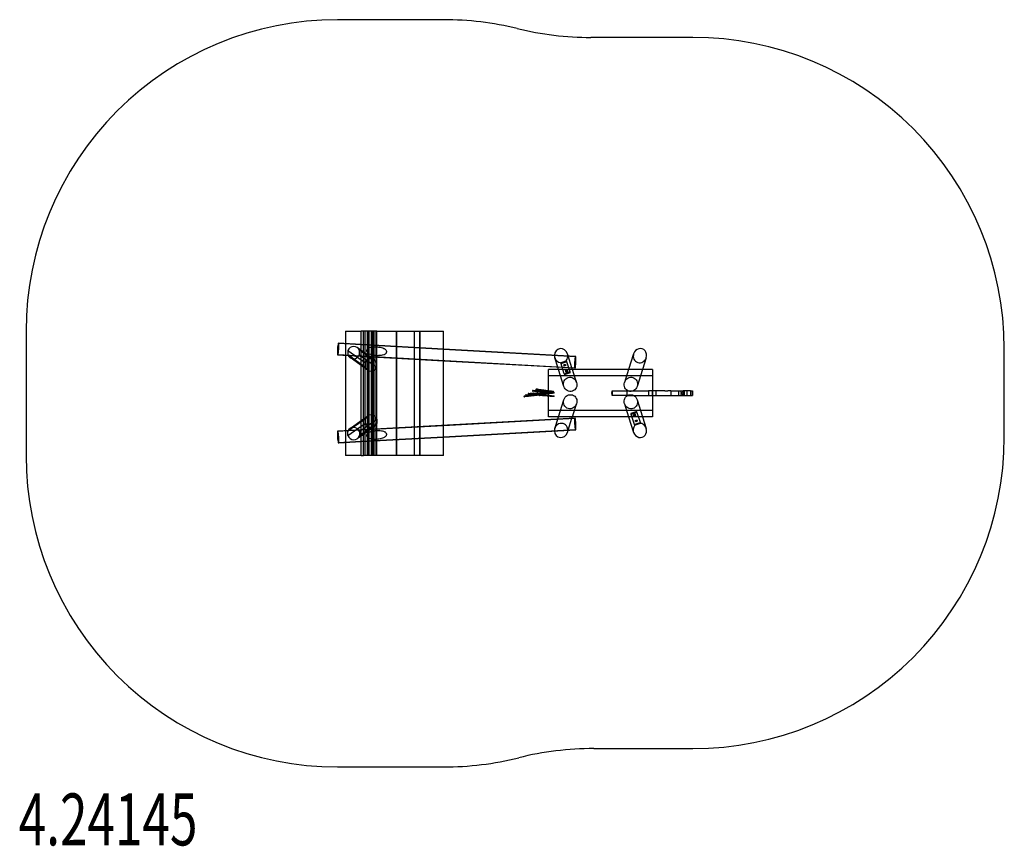
# Model space of a CAD drawing. Units: millimetres. Extents: x -0.03 to 4.71, y -2.18 to 1.8.
import ezdxf

# ---------------------------------------------------------------- set-up
doc = ezdxf.new("R2010")
doc.units = ezdxf.units.MM
doc.linetypes.add('HIDDEN', pattern=[9.525, 6.35, -3.175])
for name, color, linetype in [('SICHERHEITSBEREICH', 1, 'HIDDEN'), ('SPIELGERÄTE', 7, 'Continuous'), ('SPIELGERÄTE_TEXT', 5, 'Continuous')]:
    doc.layers.add(name, color=color, linetype=linetype)
doc.styles.add('ISO', font='simplex.shx', dxfattribs={"width": 0.7})

# ---------------------------------------------------------------- blocks, each defined once
blk = doc.blocks.new('4.24145')
at = {"layer": 'SICHERHEITSBEREICH'}
blk.add_lwpolyline([(3.2134, 1.7148), (2.722, 1.7148, -0.059795), (2.367, 1.7574, 0.059795), (2.0121, 1.8), (1.5, 1.8, 0.414214), (0, 0.3), (0, -0.3, 0.414214), (1.5, -1.8), (2.0121, -1.8, 0.060943), (2.3737, -1.7558, -0.060943), (2.7353, -1.7115), (3.2134, -1.7115, 0.414214), (4.7134, -0.2115), (4.7134, 0.2148, 0.414214)], format="xyb", close=True, dxfattribs=at)
at = {"layer": 'SPIELGERÄTE'}
for p, q in [((1.54, 0.3), (1.615, 0.3)), ((1.54, 0.3), (1.54, 0.239)), ((1.615, -0.3), (1.615, 0.3)), ((1.6262, 0.3), (1.615, 0.3)), ((1.6262, -0.3), (1.6262, 0.3)), ((1.6521, 0.3), (1.6262, 0.3)), ((1.6338, -0.3), (1.6338, 0.3)), ((1.6338, -0.3), (1.6338, 0.3)), ((1.645, -0.3), (1.645, 0.3)), ((1.645, -0.3), (1.645, 0.3)), ((1.6709, 0.3), (1.6521, 0.3)), ((1.6521, -0.3), (1.6521, 0.3)), ((1.6526, -0.3), (1.6526, 0.3)), ((1.6526, -0.3), (1.6526, 0.3)), ((1.6638, -0.3), (1.6638, 0.3)), ((1.6638, -0.3), (1.6638, 0.3)), ((1.6897, 0.3), (1.6709, 0.3)), ((1.6709, -0.3), (1.6709, 0.3)), ((1.6714, -0.3), (1.6714, 0.3)), ((1.6726, -0.3), (1.6726, 0.3)), ((1.6739, -0.3), (1.6739, 0.3)), ((1.6826, -0.3), (1.6826, 0.3)), ((1.6897, 0.3), (1.7853, 0.3)), ((1.6897, -0.3), (1.6897, 0.3)), ((1.7853, -0.3), (1.7853, 0.3)), ((1.7853, -0.3), (1.7853, 0.3)), ((1.7853, 0.3), (1.8981, 0.3)), ((1.7866, -0.3), (1.7866, 0.3)), ((1.7866, -0.3), (1.7866, 0.3)), ((1.87, 0.3), (1.87, -0.3)), ((1.8981, -0.3), (1.8981, 0.3)), ((1.8981, -0.3), (1.8981, 0.3)), ((1.8981, 0.3), (2.0108, 0.3)), ((1.8994, -0.3), (1.8994, 0.3)), ((1.8994, -0.3), (1.8994, 0.3)), ((2.0108, -0.3), (2.0108, 0.3)), ((2.0108, 0.3), (2.0121, 0.3)), ((2.0121, 0.189), (2.0121, 0.3)), ((1.5042, 0.241), (1.5064, 0.2409)), ((1.615, 0.2349), (1.5042, 0.241)), ((1.5064, 0.2409), (1.615, 0.2349)), ((1.54, 0.239), (1.54, 0.1829)), ((1.551, 0.2062), (1.551, 0.1849)), ((1.551, 0.2062), (1.6348, 0.1465)), ((1.615, 0.2071), (1.5959, 0.2207)), ((1.615, 0.2012), (1.606, 0.2076)), ((1.606, 0.1862), (1.606, 0.2076)), ((2.0121, 0.213), (1.615, 0.2349)), ((1.615, 0.2349), (2.0121, 0.213)), ((1.6797, 0.161), (1.615, 0.2071)), ((1.6898, 0.1479), (1.615, 0.2012)), ((2.6468, 0.178), (2.0121, 0.213)), ((2.0121, 0.213), (2.6489, 0.1779)), ((2.612, 0.18), (2.6085, 0.191)), ((2.9275, 0.191), (2.9035, 0.1155)), ((1.5011, 0.1851), (1.5522, 0.1822)), ((1.5033, 0.1849), (1.5011, 0.1851)), ((2.6458, 0.122), (1.5033, 0.1849)), ((1.54, 0.1829), (1.54, -0.1804)), ((1.6348, 0.1252), (1.551, 0.1849)), ((1.5522, 0.1822), (2.0121, 0.1569)), ((1.615, 0.1334), (1.5611, 0.1718)), ((1.606, 0.1862), (1.615, 0.1798)), ((1.615, 0.1798), (1.6898, 0.1265)), ((1.6348, 0.1465), (1.6348, 0.1252)), ((1.6898, 0.1265), (1.6898, 0.1479)), ((2.0121, 0.1805), (2.0121, 0.189)), ((2.0121, -0.178), (2.0121, 0.1805)), ((2.0121, 0.1569), (2.6437, 0.1221)), ((2.5618, 0.1266), (2.5475, 0.1715)), ((2.6046, 0.1558), (2.576, 0.1467)), ((2.5928, 0.0941), (2.576, 0.1467)), ((2.6058, 0.1519), (2.5772, 0.1428)), ((2.6213, 0.1032), (2.6046, 0.1558)), ((2.6302, 0.1229), (2.612, 0.18)), ((2.6489, 0.1779), (2.6468, 0.178)), ((2.9885, 0.1715), (2.9706, 0.1155)), ((1.6449, 0.1121), (1.615, 0.1334)), ((2.518, -0.113), (2.518, 0.1155)), ((3.018, 0.1155), (2.518, 0.1155)), ((2.5654, 0.1155), (2.5618, 0.1266)), ((2.5915, 0.0334), (2.5654, 0.1155)), ((2.59, 0.1355), (2.5912, 0.132)), ((2.6213, 0.1032), (2.5928, 0.0941)), ((2.5939, 0.0905), (2.6225, 0.0996)), ((2.599, 0.1076), (2.6001, 0.104)), ((2.5996, 0.1386), (2.6007, 0.135)), ((2.6085, 0.1106), (2.6096, 0.1071)), ((2.6225, 0.0996), (2.6213, 0.1032)), ((2.6325, 0.1155), (2.6302, 0.1229)), ((2.6525, 0.0528), (2.6325, 0.1155)), ((2.6437, 0.1221), (2.6458, 0.122)), ((2.9035, 0.1155), (2.8835, 0.0528)), ((2.9706, 0.1155), (2.9445, 0.0334)), ((3.018, 0.1155), (3.018, 0.0124)), ((2.518, 0.0855), (3.018, 0.0855)), ((2.5928, 0.0941), (2.5939, 0.0905)), ((2.5383, 0.0018), (2.5383, 0.0058)), ((2.5412, 0.0063), (2.5412, 0.0103)), ((2.5414, 0.0045), (2.5414, 0.0085)), ((2.5422, 0.0003), (2.5422, 0.0043)), ((2.5445, 0.0014), (2.5445, 0.0054)), ((2.827, 0.0012), (2.8185, 0.0012)), ((2.8244, 0.0124), (2.8244, 0.012)), ((2.8245, 0.0124), (2.8244, 0.0124)), ((2.8244, 0.012), (2.8244, -0.0095)), ((2.8245, 0.012), (2.8245, 0.0124)), ((2.8245, 0.0124), (2.895, 0.0124)), ((2.8245, -0.0095), (2.8245, 0.012)), ((2.827, 0.0012), (2.827, 0.0012)), ((2.895, 0.0124), (2.895, -0.01)), ((2.895, 0.0124), (2.9999, 0.0124)), ((2.9999, 0.0124), (2.9999, -0.01)), ((3.0772, 0.0124), (2.9999, 0.0124)), ((3.018, 0.0124), (3.018, -0.01)), ((3.0182, -0.01), (3.0182, 0.0124)), ((3.0339, 0.0124), (3.0339, -0.01)), ((3.034, 0.0124), (3.034, -0.01)), ((3.0772, 0.0124), (3.0926, 0.0124)), ((3.1075, 0.0124), (3.0926, 0.0124)), ((3.1075, 0.0124), (3.1075, -0.01)), ((3.1075, 0.0124), (3.1661, 0.0124)), ((3.1435, 0.0124), (3.1435, -0.01)), ((3.1661, 0.0124), (3.1661, -0.01)), ((3.2015, 0.0124), (3.1661, 0.0124)), ((3.1715, 0.0124), (3.1715, -0.01)), ((3.1844, 0.0124), (3.1844, -0.01)), ((3.2015, 0.0124), (3.2015, -0.01)), ((3.2015, 0.0124), (3.211, 0.0124)), ((3.2101, 0.0124), (3.2101, -0.01)), ((3.211, 0.0124), (3.211, -0.01)), ((2.5443, -0.0161), (2.5443, -0.0121)), ((2.5654, -0.113), (2.5915, -0.0309)), ((2.8244, -0.0095), (2.8244, -0.01)), ((2.8244, -0.01), (2.8245, -0.01)), ((2.8245, -0.01), (2.8245, -0.0095)), ((2.895, -0.01), (2.8245, -0.01)), ((2.895, -0.01), (2.9999, -0.01)), ((2.9445, -0.0309), (2.9706, -0.113)), ((2.9999, -0.01), (3.0772, -0.01)), ((3.018, -0.01), (3.018, -0.113)), ((3.0772, -0.01), (3.0926, -0.01)), ((3.0926, -0.01), (3.1075, -0.01)), ((3.1075, -0.01), (3.1661, -0.01)), ((3.1661, -0.01), (3.2015, -0.01)), ((3.2015, -0.01), (3.211, -0.01)), ((3.018, -0.083), (2.518, -0.083)), ((2.6325, -0.113), (2.6525, -0.0503)), ((2.8835, -0.0503), (2.9035, -0.113)), ((2.9421, -0.088), (2.9135, -0.0971)), ((2.9147, -0.1007), (2.9432, -0.0916)), ((2.9432, -0.0916), (2.9421, -0.088)), ((2.9432, -0.0916), (2.96, -0.1442)), ((2.6458, -0.1195), (1.5033, -0.1824)), ((1.6348, -0.1227), (1.551, -0.1824)), ((1.5611, -0.1693), (1.615, -0.1309)), ((1.615, -0.1309), (1.6449, -0.1096)), ((1.615, -0.1773), (1.6898, -0.124)), ((1.6348, -0.144), (1.6348, -0.1227)), ((1.6898, -0.124), (1.6898, -0.1454)), ((2.0121, -0.1544), (2.6437, -0.1196)), ((3.018, -0.113), (2.518, -0.113)), ((2.5475, -0.169), (2.5618, -0.1241)), ((2.5618, -0.1241), (2.5654, -0.113)), ((2.612, -0.1775), (2.6302, -0.1204)), ((2.6302, -0.1204), (2.6325, -0.113)), ((2.6437, -0.1196), (2.6458, -0.1195)), ((2.9035, -0.113), (2.9275, -0.1885)), ((2.9135, -0.0971), (2.9147, -0.1007)), ((2.9147, -0.1007), (2.9314, -0.1533)), ((2.9275, -0.1081), (2.9264, -0.1046)), ((2.9302, -0.1494), (2.9588, -0.1403)), ((2.9364, -0.1361), (2.9353, -0.1325)), ((2.937, -0.1051), (2.9359, -0.1015)), ((2.946, -0.133), (2.9448, -0.1295)), ((2.9706, -0.113), (2.9885, -0.169)), ((1.5011, -0.1826), (1.5522, -0.1797)), ((1.5033, -0.1824), (1.5011, -0.1826)), ((1.54, -0.1804), (1.54, -0.2365)), ((1.551, -0.2037), (1.6348, -0.144)), ((1.551, -0.2037), (1.551, -0.1824)), ((1.5522, -0.1797), (2.0121, -0.1544)), ((1.606, -0.1837), (1.615, -0.1773)), ((1.606, -0.1837), (1.606, -0.2051)), ((1.6898, -0.1454), (1.615, -0.1987)), ((1.615, -0.2046), (1.6797, -0.1585)), ((2.0121, -0.2105), (2.6489, -0.1754)), ((2.6468, -0.1755), (2.0121, -0.2105)), ((2.0121, -0.1865), (2.0121, -0.178)), ((2.0121, -0.3), (2.0121, -0.1865)), ((2.6085, -0.1885), (2.612, -0.1775)), ((2.6489, -0.1754), (2.6468, -0.1755)), ((2.9314, -0.1533), (2.96, -0.1442)), ((1.615, -0.2324), (1.5042, -0.2385)), ((1.5064, -0.2384), (1.615, -0.2324)), ((1.54, -0.2365), (1.54, -0.3)), ((1.5959, -0.2182), (1.615, -0.2046)), ((1.615, -0.1987), (1.606, -0.2051)), ((2.0121, -0.2105), (1.615, -0.2324)), ((1.615, -0.2324), (2.0121, -0.2105)), ((1.5042, -0.2385), (1.5064, -0.2384)), ((1.615, -0.3), (1.54, -0.3)), ((1.615, -0.3), (1.6262, -0.3)), ((1.6521, -0.3), (1.6262, -0.3)), ((1.6709, -0.3), (1.6521, -0.3)), ((1.6897, -0.3), (1.6709, -0.3)), ((1.7853, -0.3), (1.6897, -0.3)), ((1.8981, -0.3), (1.7853, -0.3)), ((2.0108, -0.3), (1.8981, -0.3)), ((2.0121, -0.3), (2.0108, -0.3))]:
    blk.add_line(p, q, dxfattribs=at)
for centre, major_axis, ratio, start_param, end_param in [((1.5037, 0.213), (0.0016, 0.03), 0.099552, 0.367576, 2.774753), ((1.5037, 0.213), (0.0016, 0.03), 0.099552, 3.509169, 5.916345), ((1.5785, 0.1962), (0.0174, 0.0244), 0.973521, 5.710495, 8.117672), ((2.578, 0.1813), (-0.0104, 0.0328), 0.930374, 4.712389, 7.496964), ((2.578, 0.1813), (-0.0104, 0.0328), 0.930374, 3.141593, 4.712389), ((2.958, 0.1813), (0.0104, 0.0328), 0.930374, 1.570796, 3.141593), ((2.958, 0.1813), (0.0104, 0.0328), 0.930374, 4.712389, 7.853982), ((1.5785, 0.1962), (0.0174, 0.0244), 0.973521, 2.568902, 4.976079), ((1.6623, 0.1365), (0.0174, 0.0244), 0.973521, 5.710495, 8.117672), ((2.578, 0.1813), (-0.0104, 0.0328), 0.930374, 1.213779, 3.141593), ((2.6463, 0.15), (-0.0016, -0.03), 0.099552, 3.509169, 5.916345), ((2.6463, 0.15), (-0.0016, -0.03), 0.099552, 0.367576, 2.774753), ((2.958, 0.1813), (0.0104, 0.0328), 0.930374, 3.141593, 4.712389), ((1.6623, 0.1365), (0.0174, 0.0244), 0.973521, 2.568902, 4.976079), ((2.4416, 0.0118), (0.00051, -0.00193), 0.985049, 2.837251, 5.978844), ((2.4416, 0.0118), (0.00051, -0.00193), 0.985049, 5.978844, 9.120437), ((2.4585, 0.0185), (0.00101, -0.00172), 0.979724, 2.49757, 5.639162), ((2.4585, 0.0185), (0.00101, -0.00172), 0.979724, 5.639162, 8.780755), ((2.4011, -0.015), (-0.00067, -0.00188), 0.962063, 3.589381, 6.730973), ((2.4011, -0.015), (-0.00067, -0.00188), 0.962063, 0.447788, 3.589381), ((2.4088, -0.0085), (-0.00029, -0.00198), 0.92537, 3.356828, 6.49842), ((2.4088, -0.0085), (-0.00029, -0.00198), 0.92537, 0.215235, 3.356828), ((2.4207, -0.0024), (0.00198, -0.00027), 0.99858, 1.75796, 4.899553), ((2.4207, -0.0024), (0.00198, -0.00027), 0.99858, 4.899553, 8.041145), ((2.4726, -0.0078), (-0.00115, -0.00164), 0.984817, 3.663768, 6.799894), ((2.4726, -0.0078), (-0.00115, -0.00164), 0.984817, 0.519371, 2.105779), ((2.4726, -0.0078), (-0.00115, -0.00164), 0.984817, 2.105779, 3.660964), ((1.6623, -0.134), (0.0174, -0.0244), 0.973521, 1.307106, 3.714283), ((2.6463, -0.1475), (-0.0016, 0.03), 0.099552, 0.36684, 2.774017), ((2.6463, -0.1475), (-0.0016, 0.03), 0.099552, 3.508433, 5.915609), ((1.5037, -0.2105), (0.0016, -0.03), 0.099552, 3.508433, 5.915609), ((1.5037, -0.2105), (0.0016, -0.03), 0.099552, 0.36684, 2.774017), ((1.5785, -0.1937), (0.0174, -0.0244), 0.973521, 1.307106, 3.714283), ((1.6623, -0.134), (0.0174, -0.0244), 0.973521, 4.448699, 6.855876), ((2.578, -0.1788), (-0.0104, -0.0328), 0.930374, 3.141593, 5.069407), ((2.578, -0.1788), (-0.0104, -0.0328), 0.930374, 5.069407, 7.853982), ((2.578, -0.1788), (-0.0104, -0.0328), 0.930374, 1.570796, 3.141593), ((2.958, -0.1788), (0.0104, -0.0328), 0.930374, 3.141593, 4.712389), ((2.958, -0.1788), (0.0104, -0.0328), 0.930374, 4.712389, 7.853982), ((2.958, -0.1788), (0.0104, -0.0328), 0.930374, 1.570796, 3.141593), ((1.5785, -0.1937), (0.0174, -0.0244), 0.973521, 4.448699, 6.855876)]:
    blk.add_ellipse(centre, major_axis=major_axis, ratio=ratio, start_param=start_param, end_param=end_param, dxfattribs=at)
for centre, major_axis, ratio in [((2.5948, 0.137), (0.00476, 0.00152), 0.366611), ((2.5959, 0.1335), (-0.00476, -0.00152), 0.366611), ((2.6037, 0.1091), (0.00476, 0.00152), 0.366611), ((2.6048, 0.1056), (-0.00476, -0.00152), 0.366611), ((2.622, 0.0431), (-0.0104, 0.0328), 0.930374), ((2.914, 0.0431), (0.0104, 0.0328), 0.930374), ((3.1598, 0.0071), (0.00069, 0.00495), 0.623261), ((3.1598, -0.0046), (0.00069, -0.00495), 0.623261), ((2.622, -0.0406), (-0.0104, -0.0328), 0.930374), ((2.914, -0.0406), (0.0104, -0.0328), 0.930374), ((2.9312, -0.1031), (0.00476, 0.00152), 0.366611), ((2.9323, -0.1066), (-0.00476, -0.00152), 0.366611), ((2.9401, -0.131), (0.00476, 0.00152), 0.366611), ((2.9412, -0.1345), (-0.00476, -0.00152), 0.366611)]:
    blk.add_ellipse(centre, major_axis=major_axis, ratio=ratio, dxfattribs=at)
for points, knots in [([(1.6885, 0.2226), (1.6924, 0.2224), (1.6965, 0.222), (1.7046, 0.2208), (1.7087, 0.2201), (1.7166, 0.218), (1.7205, 0.2167), (1.7258, 0.2143), (1.7275, 0.2134), (1.7307, 0.2113), (1.7322, 0.2102), (1.7347, 0.2077), (1.7358, 0.2064), (1.7369, 0.2042), (1.7372, 0.2034), (1.7376, 0.2018), (1.7377, 0.201), (1.7377, 0.1995), (1.7376, 0.1987), (1.7372, 0.1972), (1.7369, 0.1964), (1.7358, 0.1943), (1.7347, 0.1931), (1.7322, 0.1908), (1.7306, 0.1898), (1.7273, 0.1881), (1.7256, 0.1874), (1.7202, 0.1855), (1.7164, 0.1847), (1.7085, 0.1835), (1.7044, 0.1832), (1.6964, 0.1829), (1.6924, 0.183), (1.6847, 0.1834), (1.6807, 0.1838), (1.6726, 0.185), (1.6686, 0.1857), (1.6609, 0.1878), (1.6573, 0.1891), (1.6522, 0.1915), (1.6505, 0.1924), (1.6475, 0.1944), (1.646, 0.1956), (1.6437, 0.1981), (1.6427, 0.1994), (1.6416, 0.2016), (1.6413, 0.2024), (1.6409, 0.204), (1.6408, 0.2048), (1.6408, 0.2063), (1.6409, 0.2071), (1.6413, 0.2086), (1.6416, 0.2094), (1.6427, 0.2115), (1.6437, 0.2127), (1.6461, 0.215), (1.6476, 0.216), (1.6507, 0.2177), (1.6523, 0.2184), (1.6575, 0.2203), (1.6611, 0.2211), (1.6688, 0.2223), (1.6728, 0.2226), (1.6808, 0.2229), (1.6847, 0.2228), (1.6885, 0.2226)], [0, 0, 0, 0, 1.170498, 1.170498, 2.340997, 2.340997, 3.511495, 3.511495, 4.096745, 4.096745, 4.681994, 4.681994, 5.154838, 5.154838, 5.391259, 5.391259, 5.627681, 5.627681, 5.855887, 5.855887, 6.084092, 6.084092, 6.540503, 6.540503, 7.11688, 7.11688, 7.693257, 7.693257, 8.846011, 8.846011, 9.998764, 9.998764, 11.151518, 11.151518, 12.322017, 12.322017, 13.492515, 13.492515, 14.663014, 14.663014, 15.248263, 15.248263, 15.833512, 15.833512, 16.306356, 16.306356, 16.542778, 16.542778, 16.779199, 16.779199, 17.007405, 17.007405, 17.23561, 17.23561, 17.692021, 17.692021, 18.268398, 18.268398, 18.844775, 18.844775, 19.997529, 19.997529, 21.150282, 21.150282, 22.303036, 22.303036, 22.303036, 22.303036]), ([(2.4206, -0.0004), (2.4273, 0), (2.4347, 0.0004), (2.4428, 0.0008), (2.4433, 0.0008), (2.4455, 0.0009)], [0, 0, 0, 0, 0.1234079, 0.1234079, 0.2471791, 0.2471791, 0.2471791, 0.2471791]), ([(2.4299, -0.0094), (2.43, -0.0094), (2.43, -0.0094), (2.4302, -0.0094), (2.4305, -0.0094), (2.4314, -0.0093), (2.4322, -0.0092), (2.4343, -0.0089), (2.4357, -0.0087), (2.4388, -0.0084), (2.4406, -0.0081), (2.4443, -0.0077), (2.4463, -0.0074), (2.4512, -0.0068), (2.454, -0.0065), (2.4646, -0.0052), (2.4724, -0.0042), (2.4896, -0.0021), (2.499, -0.001), (2.5085, 0.0002)], [0, 0, 0, 0, 0.00476205, 0.00476205, 0.00943001, 0.00943001, 0.01573701, 0.01573701, 0.02205993, 0.02205993, 0.02837105, 0.02837105, 0.03464378, 0.03464378, 0.0434434, 0.0434434, 0.06689416, 0.06689416, 0.09541264, 0.09541264, 0.09541264, 0.09541264]), ([(2.4375, -0.004), (2.4375, -0.004), (2.4375, -0.004), (2.4375, -0.004), (2.4375, -0.004), (2.4375, -0.004), (2.4375, -0.004), (2.4375, -0.004), (2.4375, -0.004), (2.4375, -0.004), (2.4375, -0.004), (2.4376, -0.004), (2.4383, -0.0039), (2.4413, -0.0036), (2.4432, -0.0035), (2.4459, -0.0032), (2.447, -0.0031), (2.4498, -0.0029), (2.4514, -0.0028), (2.4551, -0.0024), (2.4571, -0.0023), (2.4669, -0.0014), (2.4747, -0.0007), (2.4943, 0.001), (2.5062, 0.002), (2.518, 0.0031)], [0.0132331, 0.0132331, 0.0132331, 0.0132331, 0.0132552, 0.0132552, 0.0132682, 0.0132682, 0.0133726, 0.0133726, 0.0135848, 0.0135848, 0.0155232, 0.0155232, 0.0282267, 0.0282267, 0.0407333, 0.0407333, 0.0470473, 0.0470473, 0.0533877, 0.0533877, 0.0597095, 0.0597095, 0.0831473, 0.0831473, 0.1189819, 0.1189819, 0.1189819, 0.1189819]), ([(2.4622, 0.0087), (2.4622, 0.0087), (2.4621, 0.0087), (2.4607, 0.0088), (2.4589, 0.0089), (2.453, 0.0092), (2.4482, 0.0094), (2.4415, 0.0098)], [0.0493116, 0.0493116, 0.0493116, 0.0493116, 0.0517689, 0.0517689, 0.1034604, 0.1034604, 0.2062899, 0.2062899, 0.2062899, 0.2062899]), ([(2.4417, 0.0138), (2.4484, 0.0134), (2.4532, 0.0132), (2.4591, 0.0129), (2.4609, 0.0128), (2.4623, 0.0127), (2.4624, 0.0127), (2.4624, 0.0127)], [0, 0, 0, 0, 0.1029342, 0.1029342, 0.1546785, 0.1546785, 0.1571883, 0.1571883, 0.1571883, 0.1571883]), ([(2.4458, -0.003), (2.4457, -0.003), (2.4456, -0.003), (2.4453, -0.003), (2.445, -0.003), (2.4447, -0.0028), (2.4445, -0.0026), (2.4441, -0.0023), (2.444, -0.0022), (2.4438, -0.0018), (2.4437, -0.0016), (2.4437, -0.0012), (2.4437, -0.0011), (2.4437, -0.0008), (2.4437, -0.0006), (2.4438, -0.0003), (2.4439, -0.0001), (2.4441, 0.0003), (2.4443, 0.0004), (2.4446, 0.0007), (2.4448, 0.0008), (2.4451, 0.0009), (2.4452, 0.0009), (2.4453, 0.0009), (2.4454, 0.0009), (2.4455, 0.0009)], [0, 0, 0, 0, 0.000283926, 0.000283926, 0.000933418, 0.000933418, 0.001591113, 0.001591113, 0.002251316, 0.002251316, 0.002915842, 0.002915842, 0.003345541, 0.003345541, 0.003747472, 0.003747472, 0.004408166, 0.004408166, 0.00505315, 0.00505315, 0.005688651, 0.005688651, 0.005946712, 0.005946712, 0.006209547, 0.006209547, 0.006209547, 0.006209547]), ([(2.4455, 0.0009), (2.4455, 0.0009), (2.4455, 0.0009), (2.4457, 0.001), (2.4458, 0.001), (2.4469, 0.001), (2.4486, 0.0011), (2.4524, 0.0013), (2.454, 0.0014), (2.4574, 0.0016), (2.4581, 0.0016), (2.4607, 0.0017), (2.4628, 0.0019), (2.4686, 0.0022), (2.4727, 0.0024), (2.4905, 0.0033), (2.5043, 0.004), (2.518, 0.0047)], [0, 0, 0, 0, 0.0063324, 0.0063324, 0.0126081, 0.0126081, 0.0251843, 0.0251843, 0.0378692, 0.0378692, 0.0410235, 0.0410235, 0.0473627, 0.0473627, 0.0591736, 0.0591736, 0.1010657, 0.1010657, 0.1010657, 0.1010657]), ([(2.4458, -0.003), (2.4459, -0.003), (2.4459, -0.003), (2.4461, -0.003), (2.4462, -0.003), (2.4465, -0.0029), (2.4467, -0.0028), (2.447, -0.0025), (2.4472, -0.0023), (2.4474, -0.002), (2.4475, -0.0018), (2.4476, -0.0014), (2.4476, -0.0012), (2.4476, -0.0009), (2.4476, -0.0008), (2.4476, -0.0007), (2.4476, -0.0007), (2.4475, -0.0004), (2.4474, -0.0002), (2.4471, 0.0002), (2.447, 0.0004), (2.4466, 0.0007), (2.4464, 0.0008), (2.446, 0.0009), (2.4458, 0.001), (2.4456, 0.0009), (2.4455, 0.0009), (2.4455, 0.0009)], [0, 0, 0, 0, 0.000273, 0.000273, 0.00054066, 0.00054066, 0.0011762, 0.0011762, 0.001821543, 0.001821543, 0.002478174, 0.002478174, 0.003084577, 0.003084577, 0.003284741, 0.003284741, 0.003351392, 0.003351392, 0.00416737, 0.00416737, 0.004821498, 0.004821498, 0.005477295, 0.005477295, 0.006123434, 0.006123434, 0.006206004, 0.006206004, 0.006206004, 0.006206004]), ([(2.5383, 0.0018), (2.5177, 0.0007), (2.497, -0.0004), (2.4719, -0.0017), (2.4675, -0.0019), (2.4625, -0.0022), (2.4615, -0.0022), (2.4596, -0.0023), (2.4588, -0.0024), (2.4564, -0.0025), (2.4553, -0.0025), (2.4535, -0.0026), (2.4527, -0.0027), (2.452, -0.0027)], [0, 0, 0, 0, 0.06294356, 0.06294356, 0.07567949, 0.07567949, 0.07883718, 0.07883718, 0.08200689, 0.08200689, 0.08842714, 0.08842714, 0.0934301, 0.0934301, 0.0934301, 0.0934301]), ([(2.5445, 0.0014), (2.5179, -0.0009), (2.4913, -0.0033), (2.4616, -0.0059), (2.4584, -0.0061), (2.4545, -0.0065), (2.4536, -0.0066), (2.4527, -0.0067)], [0, 0, 0, 0, 0.08046186, 0.08046186, 0.08973958, 0.08973958, 0.09301486, 0.09301486, 0.09301486, 0.09301486]), ([(2.4628, 0.0159), (2.4626, 0.016), (2.4622, 0.016), (2.4608, 0.0162), (2.4595, 0.0163), (2.4583, 0.0165)], [0.01562653, 0.01562653, 0.01562653, 0.01562653, 0.02475037, 0.02475037, 0.04938486, 0.04938486, 0.04938486, 0.04938486]), ([(2.4587, 0.0204), (2.46, 0.0203), (2.4613, 0.0201), (2.4627, 0.0199), (2.463, 0.0199), (2.4633, 0.0199)], [0, 0, 0, 0, 0.02487798, 0.02487798, 0.03424547, 0.03424547, 0.03424547, 0.03424547]), ([(2.4622, 0.0087), (2.4622, 0.0087), (2.4621, 0.0087), (2.4619, 0.0087), (2.4619, 0.0088), (2.4617, 0.0088), (2.4616, 0.0089), (2.4613, 0.009), (2.4612, 0.009), (2.4609, 0.0093), (2.4608, 0.0094), (2.4605, 0.0098), (2.4605, 0.01), (2.4603, 0.0104), (2.4603, 0.0106), (2.4604, 0.0111), (2.4604, 0.0113), (2.4606, 0.0117), (2.4607, 0.0119), (2.461, 0.0122), (2.4612, 0.0123), (2.4615, 0.0125), (2.4618, 0.0126), (2.462, 0.0127), (2.4621, 0.0127), (2.4623, 0.0127), (2.4624, 0.0127), (2.4624, 0.0127)], [0, 0, 0, 0, 0.000218354, 0.000218354, 0.000434117, 0.000434117, 0.000824728, 0.000824728, 0.001226692, 0.001226692, 0.001882424, 0.001882424, 0.002530067, 0.002530067, 0.00317784, 0.00317784, 0.003826152, 0.003826152, 0.004475475, 0.004475475, 0.005125884, 0.005125884, 0.005777029, 0.005777029, 0.006014335, 0.006014335, 0.006255094, 0.006255094, 0.006255094, 0.006255094]), ([(2.4628, 0.0159), (2.4627, 0.0159), (2.4627, 0.016), (2.4624, 0.016), (2.4622, 0.0161), (2.4618, 0.0164), (2.4616, 0.0165), (2.4614, 0.0168), (2.4613, 0.017), (2.4611, 0.0174), (2.4611, 0.0177), (2.4611, 0.0181), (2.4611, 0.0183), (2.4612, 0.0186), (2.4612, 0.0187), (2.4613, 0.0189), (2.4614, 0.019), (2.4616, 0.0193), (2.4617, 0.0194), (2.4621, 0.0197), (2.4623, 0.0197), (2.4627, 0.0199), (2.4629, 0.0199), (2.4632, 0.0199), (2.4633, 0.0199), (2.4633, 0.0199)], [0, 0, 0, 0, 0.000261378, 0.000261378, 0.0009118, 0.0009118, 0.001557701, 0.001557701, 0.002199862, 0.002199862, 0.002840142, 0.002840142, 0.003491268, 0.003491268, 0.003735841, 0.003735841, 0.004137845, 0.004137845, 0.004787348, 0.004787348, 0.005432753, 0.005432753, 0.006082991, 0.006082991, 0.006235418, 0.006235418, 0.006235418, 0.006235418]), ([(2.4639, 0.0198), (2.4639, 0.0198), (2.4638, 0.0198), (2.4635, 0.0198), (2.4633, 0.0198), (2.4629, 0.0196), (2.4627, 0.0195), (2.4623, 0.0193), (2.4622, 0.0191), (2.4619, 0.0188), (2.4618, 0.0186), (2.4617, 0.0181), (2.4617, 0.0179), (2.4617, 0.0175), (2.4618, 0.0173), (2.4619, 0.0169), (2.462, 0.0167), (2.4623, 0.0164), (2.4625, 0.0162), (2.4629, 0.016), (2.463, 0.0159), (2.4633, 0.0159), (2.4633, 0.0159), (2.4634, 0.0159), (2.4634, 0.0159), (2.4635, 0.0159)], [0, 0, 0, 0, 0.000248178, 0.000248178, 0.00089796, 0.00089796, 0.001543085, 0.001543085, 0.002184599, 0.002184599, 0.002825033, 0.002825033, 0.00346739, 0.00346739, 0.00411391, 0.00411391, 0.004764987, 0.004764987, 0.00542229, 0.00542229, 0.005986272, 0.005986272, 0.006172677, 0.006172677, 0.006234756, 0.006234756, 0.006234756, 0.006234756]), ([(2.4622, 0.0087), (2.4623, 0.0087), (2.4624, 0.0087), (2.4626, 0.0087), (2.4627, 0.0087), (2.463, 0.0088), (2.4632, 0.0089), (2.4635, 0.0091), (2.4637, 0.0092), (2.464, 0.0096), (2.4641, 0.0097), (2.4643, 0.0101), (2.4643, 0.0104), (2.4643, 0.0108), (2.4643, 0.011), (2.4642, 0.0114), (2.4641, 0.0116), (2.4639, 0.012), (2.4637, 0.0122), (2.4635, 0.0124), (2.4634, 0.0124), (2.4631, 0.0125), (2.463, 0.0126), (2.4628, 0.0126), (2.4627, 0.0127), (2.4626, 0.0127), (2.4625, 0.0127), (2.4624, 0.0127)], [0, 0, 0, 0, 0.000261686, 0.000261686, 0.000518952, 0.000518952, 0.001170189, 0.001170189, 0.001820648, 0.001820648, 0.002469906, 0.002469906, 0.00311806, 0.00311806, 0.003765698, 0.003765698, 0.004413301, 0.004413301, 0.005070325, 0.005070325, 0.005414091, 0.005414091, 0.005824891, 0.005824891, 0.006038825, 0.006038825, 0.006255283, 0.006255283, 0.006255283, 0.006255283]), ([(2.518, 0.0058), (2.5106, 0.0062), (2.5032, 0.0066), (2.4935, 0.0071), (2.4911, 0.0072), (2.4862, 0.0074), (2.4837, 0.0076), (2.479, 0.0078), (2.4765, 0.008), (2.4735, 0.0081), (2.4727, 0.0082), (2.4689, 0.0084), (2.4673, 0.0084), (2.4644, 0.0086), (2.4635, 0.0086), (2.4627, 0.0087), (2.4625, 0.0087), (2.4623, 0.0087), (2.4623, 0.0087), (2.4622, 0.0087)], [0.02340112, 0.02340112, 0.02340112, 0.02340112, 0.04566971, 0.04566971, 0.05296334, 0.05296334, 0.06034765, 0.06034765, 0.06771807, 0.06771807, 0.07140613, 0.07140613, 0.08629248, 0.08629248, 0.09569374, 0.09569374, 0.10056357, 0.10056357, 0.10546988, 0.10546988, 0.10546988, 0.10546988]), ([(2.4624, 0.0127), (2.4625, 0.0127), (2.4625, 0.0127), (2.4627, 0.0127), (2.4629, 0.0127), (2.4636, 0.0126), (2.4644, 0.0126), (2.4668, 0.0125), (2.4683, 0.0124), (2.4713, 0.0122), (2.4726, 0.0122), (2.4759, 0.012), (2.478, 0.0119), (2.482, 0.0117), (2.4841, 0.0116), (2.4903, 0.0112), (2.4945, 0.011), (2.5024, 0.0106), (2.5063, 0.0104), (2.5128, 0.01), (2.5154, 0.0099), (2.518, 0.0098)], [0, 0, 0, 0, 0.00465199, 0.00465199, 0.00927361, 0.00927361, 0.01821798, 0.01821798, 0.03077013, 0.03077013, 0.03717054, 0.03717054, 0.04349716, 0.04349716, 0.04980006, 0.04980006, 0.06230848, 0.06230848, 0.0740404, 0.0740404, 0.0818287, 0.0818287, 0.0818287, 0.0818287]), ([(2.4628, 0.0159), (2.4629, 0.0159), (2.4629, 0.0159), (2.4632, 0.0159), (2.4634, 0.0159), (2.4638, 0.016), (2.464, 0.0161), (2.4644, 0.0164), (2.4645, 0.0165), (2.4648, 0.0168), (2.4649, 0.017), (2.465, 0.0174), (2.4651, 0.0177), (2.4651, 0.0181), (2.465, 0.0183), (2.4649, 0.0187), (2.4648, 0.0189), (2.4646, 0.0192), (2.4644, 0.0194), (2.4642, 0.0196), (2.4641, 0.0196), (2.4638, 0.0197), (2.4637, 0.0198), (2.4635, 0.0198), (2.4634, 0.0199), (2.4633, 0.0199)], [0, 0, 0, 0, 0.000110489, 0.000110489, 0.000761256, 0.000761256, 0.001407361, 0.001407361, 0.002049438, 0.002049438, 0.002689793, 0.002689793, 0.003331484, 0.003331484, 0.003976927, 0.003976927, 0.004630463, 0.004630463, 0.005176774, 0.005176774, 0.005578714, 0.005578714, 0.00590328, 0.00590328, 0.006236771, 0.006236771, 0.006236771, 0.006236771]), ([(2.5091, 0.0102), (2.5072, 0.0105), (2.5052, 0.0107), (2.5005, 0.0113), (2.4977, 0.0116), (2.4923, 0.0123), (2.4897, 0.0126), (2.4865, 0.013), (2.4855, 0.0131), (2.4832, 0.0134), (2.4824, 0.0135), (2.4766, 0.0142), (2.4765, 0.0143), (2.475, 0.0144), (2.474, 0.0146), (2.4698, 0.0151), (2.468, 0.0153), (2.4652, 0.0156), (2.4644, 0.0157), (2.4631, 0.0159), (2.4631, 0.0159), (2.4628, 0.0159)], [0.0322411, 0.0322411, 0.0322411, 0.0322411, 0.0381867, 0.0381867, 0.046717, 0.046717, 0.0553261, 0.0553261, 0.0596162, 0.0596162, 0.0682754, 0.0682754, 0.1367989, 0.1367989, 0.1957205, 0.1957205, 0.2253452, 0.2253452, 0.2401189, 0.2401189, 0.2550067, 0.2550067, 0.2550067, 0.2550067]), ([(2.4653, 0.0125), (2.4653, 0.0125), (2.4652, 0.0125), (2.4649, 0.0125), (2.4647, 0.0125), (2.4643, 0.0123), (2.4641, 0.0122), (2.4637, 0.0119), (2.4636, 0.0117), (2.4634, 0.0114), (2.4633, 0.0111), (2.4632, 0.0107), (2.4632, 0.0105), (2.4633, 0.0101), (2.4633, 0.0099), (2.4635, 0.0095), (2.4636, 0.0093), (2.464, 0.009), (2.4641, 0.0088), (2.4645, 0.0087), (2.4646, 0.0086), (2.4648, 0.0086), (2.465, 0.0086), (2.4651, 0.0085)], [0, 0, 0, 0, 0.000235306, 0.000235306, 0.000886642, 0.000886642, 0.001537492, 0.001537492, 0.002187281, 0.002187281, 0.002835879, 0.002835879, 0.003483664, 0.003483664, 0.004131406, 0.004131406, 0.00477851, 0.00477851, 0.005462453, 0.005462453, 0.005849512, 0.005849512, 0.006252288, 0.006252288, 0.006252288, 0.006252288]), ([(2.4633, 0.0199), (2.4634, 0.0199), (2.4634, 0.0199), (2.4638, 0.0198), (2.4641, 0.0198), (2.4651, 0.0196), (2.4662, 0.0195), (2.4692, 0.0191), (2.4711, 0.0189), (2.4752, 0.0184), (2.4758, 0.0183), (2.4772, 0.0182), (2.4781, 0.018), (2.4817, 0.0176), (2.4824, 0.0175), (2.485, 0.0172), (2.4863, 0.017), (2.4894, 0.0167), (2.4912, 0.0164), (2.495, 0.016), (2.497, 0.0157), (2.5027, 0.015), (2.5064, 0.0146), (2.5128, 0.0138), (2.5154, 0.0135), (2.518, 0.0132)], [0, 0, 0, 0, 0.0082198, 0.0082198, 0.016401, 0.016401, 0.0326733, 0.0326733, 0.0653156, 0.0653156, 0.1302244, 0.1302244, 0.1803922, 0.1803922, 0.1930833, 0.1930833, 0.1994725, 0.1994725, 0.2057817, 0.2057817, 0.2120534, 0.2120534, 0.2233372, 0.2233372, 0.2312661, 0.2312661, 0.2312661, 0.2312661]), ([(2.4639, 0.0198), (2.464, 0.0198), (2.4641, 0.0198), (2.4643, 0.0197), (2.4646, 0.0196), (2.4649, 0.0194), (2.4651, 0.0193), (2.4654, 0.0189), (2.4655, 0.0187), (2.4656, 0.0183), (2.4657, 0.0181), (2.4657, 0.0177), (2.4657, 0.0175), (2.4656, 0.0171), (2.4655, 0.0169), (2.4653, 0.0166), (2.4651, 0.0164), (2.4649, 0.0162), (2.4648, 0.0162), (2.4645, 0.016), (2.4643, 0.0159), (2.464, 0.0159), (2.4639, 0.0158), (2.4637, 0.0158), (2.4636, 0.0158), (2.4635, 0.0159)], [0, 0, 0, 0, 0.000192505, 0.000192505, 0.000843422, 0.000843422, 0.001489817, 0.001489817, 0.002132253, 0.002132253, 0.002772854, 0.002772854, 0.003414318, 0.003414318, 0.004063642, 0.004063642, 0.004567048, 0.004567048, 0.00496902, 0.00496902, 0.005623965, 0.005623965, 0.005926741, 0.005926741, 0.006236726, 0.006236726, 0.006236726, 0.006236726]), ([(2.4653, 0.0125), (2.4654, 0.0125), (2.4655, 0.0125), (2.4658, 0.0125), (2.466, 0.0124), (2.4664, 0.0122), (2.4666, 0.012), (2.4668, 0.0118), (2.4669, 0.0116), (2.467, 0.0114), (2.4671, 0.0113), (2.4672, 0.0109), (2.4672, 0.0107), (2.4672, 0.0103), (2.4672, 0.01), (2.467, 0.0096), (2.4669, 0.0095), (2.4666, 0.0091), (2.4665, 0.009), (2.4661, 0.0087), (2.4659, 0.0087), (2.4656, 0.0086), (2.4655, 0.0086), (2.4653, 0.0085), (2.4652, 0.0085), (2.4651, 0.0085)], [0, 0, 0, 0, 0.000252281, 0.000252281, 0.000900321, 0.000900321, 0.001553586, 0.001553586, 0.002024564, 0.002024564, 0.002426533, 0.002426533, 0.003081465, 0.003081465, 0.003729374, 0.003729374, 0.004378541, 0.004378541, 0.005028819, 0.005028819, 0.005679913, 0.005679913, 0.00596417, 0.00596417, 0.006254426, 0.006254426, 0.006254426, 0.006254426]), ([(2.5412, 0.0063), (2.5342, 0.0072), (2.5272, 0.008), (2.5165, 0.0093), (2.5128, 0.0098), (2.5091, 0.0102)], [0, 0, 0, 0, 0.02117352, 0.02117352, 0.03224109, 0.03224109, 0.03224109, 0.03224109]), ([(2.827, 0.0012), (2.827, 0.0013), (2.8272, 0.0013), (2.8277, 0.0013), (2.8277, 0.0014), (2.8267, 0.0014), (2.8249, 0.0015), (2.8231, 0.0014), (2.8216, 0.0014), (2.8206, 0.0014), (2.8196, 0.0013), (2.8189, 0.0013), (2.8186, 0.0013), (2.8185, 0.0012)], [-3.906304, -3.906304, -3.906304, -3.906304, -3.889591, -3.590392, -3.141593, -2.692794, -2.243995, -1.795196, -1.570796, -1.346397, -1.121997, -0.897598, -0.764711, -0.764711, -0.764711, -0.764711]), ([(2.827, 0.0012), (2.827, 0.0012), (2.8272, 0.0012), (2.8277, 0.0012), (2.8277, 0.0011), (2.8267, 0.0011), (2.8249, 0.001), (2.8231, 0.0011), (2.8216, 0.0011), (2.8206, 0.0011), (2.8196, 0.0012), (2.8189, 0.0012), (2.8186, 0.0012), (2.8185, 0.0012)], [-3.906304, -3.906304, -3.906304, -3.906304, -3.889591, -3.590392, -3.141593, -2.692794, -2.243995, -1.795196, -1.570796, -1.346397, -1.121997, -0.897598, -0.764711, -0.764711, -0.764711, -0.764711]), ([(2.8244, 0.0014), (2.8246, 0.0014), (2.8256, 0.0013), (2.8265, 0.0013), (2.827, 0.0012)], [-4.5937902, -4.5937902, -4.5937902, -4.5937902, -4.4879895, -3.9063039, -3.9063039, -3.9063039, -3.9063039]), ([(2.8244, 0.0011), (2.8246, 0.0011), (2.8256, 0.0012), (2.8265, 0.0012), (2.827, 0.0012)], [-4.5937902, -4.5937902, -4.5937902, -4.5937902, -4.4879895, -3.9063039, -3.9063039, -3.9063039, -3.9063039]), ([(2.4009, -0.013), (2.411, -0.0118), (2.4183, -0.0109), (2.4274, -0.0098), (2.4276, -0.0097), (2.4299, -0.0094)], [0, 0, 0, 0, 0.1262282, 0.1262282, 0.251898, 0.251898, 0.251898, 0.251898]), ([(2.4304, -0.0134), (2.4281, -0.0137), (2.4278, -0.0137), (2.4187, -0.0148), (2.4114, -0.0157), (2.4013, -0.017)], [0.0025033, 0.0025033, 0.0025033, 0.0025033, 0.128422, 0.128422, 0.2548912, 0.2548912, 0.2548912, 0.2548912]), ([(2.4087, -0.0065), (2.4246, -0.0051), (2.4308, -0.0046), (2.4353, -0.0042), (2.4367, -0.004), (2.4375, -0.004)], [0, 0, 0, 0, 0.1646143, 0.1646143, 0.2309525, 0.2309525, 0.2309525, 0.2309525]), ([(2.4527, -0.0067), (2.4522, -0.0067), (2.4518, -0.0067), (2.4496, -0.0069), (2.4481, -0.007), (2.444, -0.0074), (2.4419, -0.0076), (2.439, -0.0078), (2.4384, -0.0079), (2.4286, -0.0088), (2.4342, -0.0083), (2.4089, -0.0105)], [0.0930149, 0.0930149, 0.0930149, 0.0930149, 0.0945729, 0.0945729, 0.1012569, 0.1012569, 0.117628, 0.117628, 0.1259034, 0.1259034, 0.3882392, 0.3882392, 0.3882392, 0.3882392]), ([(2.4458, -0.003), (2.4435, -0.0032), (2.443, -0.0032), (2.4349, -0.0036), (2.4275, -0.004), (2.4208, -0.0043)], [0.000344, 0.000344, 0.000344, 0.000344, 0.1242216, 0.1242216, 0.2477354, 0.2477354, 0.2477354, 0.2477354]), ([(2.4304, -0.0134), (2.4303, -0.0134), (2.4302, -0.0134), (2.43, -0.0134), (2.4299, -0.0134), (2.4295, -0.0133), (2.4293, -0.0132), (2.429, -0.013), (2.4288, -0.0129), (2.4285, -0.0126), (2.4284, -0.0124), (2.4282, -0.012), (2.4282, -0.0118), (2.4281, -0.0113), (2.4282, -0.0111), (2.4283, -0.0107), (2.4284, -0.0105), (2.4286, -0.0102), (2.4287, -0.01), (2.429, -0.0098), (2.4291, -0.0097), (2.4293, -0.0096), (2.4294, -0.0096), (2.4297, -0.0095), (2.4298, -0.0095), (2.4299, -0.0094)], [0, 0, 0, 0, 0.000330677, 0.000330677, 0.000652633, 0.000652633, 0.00129934, 0.00129934, 0.001942092, 0.001942092, 0.002582851, 0.002582851, 0.003224354, 0.003224354, 0.003869026, 0.003869026, 0.00451999, 0.00451999, 0.005117617, 0.005117617, 0.005519561, 0.005519561, 0.005872718, 0.005872718, 0.006237489, 0.006237489, 0.006237489, 0.006237489]), ([(2.4304, -0.0134), (2.4305, -0.0134), (2.4306, -0.0133), (2.4309, -0.0133), (2.431, -0.0132), (2.4313, -0.0131), (2.4314, -0.0129), (2.4317, -0.0126), (2.4319, -0.0125), (2.4321, -0.0121), (2.4321, -0.0119), (2.4322, -0.0114), (2.4322, -0.0112), (2.4321, -0.0108), (2.432, -0.0106), (2.4318, -0.0103), (2.4318, -0.0103), (2.4316, -0.01), (2.4314, -0.0098), (2.4309, -0.0096), (2.4307, -0.0095), (2.4304, -0.0094), (2.4303, -0.0094), (2.4301, -0.0094), (2.43, -0.0094), (2.4299, -0.0094)], [0, 0, 0, 0, 0.000359301, 0.000359301, 0.000707498, 0.000707498, 0.00135507, 0.00135507, 0.001998117, 0.001998117, 0.002638574, 0.002638574, 0.003279178, 0.003279178, 0.003932211, 0.003932211, 0.00417347, 0.00417347, 0.004990245, 0.004990245, 0.005638452, 0.005638452, 0.005933671, 0.005933671, 0.006235556, 0.006235556, 0.006235556, 0.006235556]), ([(2.518, -0.0026), (2.5024, -0.0045), (2.4867, -0.0065), (2.464, -0.0093), (2.4568, -0.0101), (2.4475, -0.0113), (2.4453, -0.0116), (2.4416, -0.012), (2.4402, -0.0122), (2.4372, -0.0126), (2.4357, -0.0127), (2.4331, -0.0131), (2.4319, -0.0132), (2.4309, -0.0133), (2.4307, -0.0133), (2.4304, -0.0134), (2.4305, -0.0134), (2.4304, -0.0134)], [0.0243431, 0.0243431, 0.0243431, 0.0243431, 0.0716068, 0.0716068, 0.0932288, 0.0932288, 0.1003007, 0.1003007, 0.1052718, 0.1052718, 0.1117222, 0.1117222, 0.119679, 0.119679, 0.12424, 0.12424, 0.1288862, 0.1288862, 0.1288862, 0.1288862]), ([(2.4377, -0.004), (2.4377, -0.004), (2.4377, -0.004), (2.4377, -0.004), (2.4377, -0.004), (2.4376, -0.004), (2.4376, -0.004), (2.4374, -0.004), (2.4372, -0.0041), (2.4368, -0.0043), (2.4366, -0.0044), (2.4363, -0.0047), (2.4362, -0.0049), (2.436, -0.0053), (2.4359, -0.0055), (2.4359, -0.006), (2.4359, -0.0062), (2.436, -0.0066), (2.4361, -0.0068), (2.4363, -0.0072), (2.4365, -0.0073), (2.4367, -0.0076), (2.4368, -0.0076), (2.437, -0.0077), (2.437, -0.0077), (2.437, -0.0077), (2.4371, -0.0078), (2.4372, -0.0078), (2.4373, -0.0079), (2.4376, -0.0079), (2.4377, -0.0079), (2.4378, -0.0079), (2.4379, -0.0079), (2.438, -0.0079), (2.438, -0.0079), (2.4381, -0.0079)], [0, 0, 0, 0, 0.000029812, 0.000029812, 0.000069563, 0.000069563, 0.000148948, 0.000148948, 0.00080328, 0.00080328, 0.00145803, 0.00145803, 0.00211025, 0.00211025, 0.00275808, 0.00275808, 0.003401509, 0.003401509, 0.004042024, 0.004042024, 0.004690647, 0.004690647, 0.005052109, 0.005052109, 0.005172163, 0.005172163, 0.005212165, 0.005212165, 0.005614168, 0.005614168, 0.005935811, 0.005935811, 0.006097185, 0.006097185, 0.006218174, 0.006218174, 0.006218174, 0.006218174]), ([(2.4369, -0.0078), (2.4372, -0.0079), (2.4375, -0.008), (2.4378, -0.008), (2.4378, -0.008), (2.4378, -0.0079), (2.4379, -0.0079), (2.4379, -0.0079), (2.4379, -0.0079), (2.4382, -0.0079), (2.4384, -0.0078), (2.4387, -0.0076), (2.4389, -0.0075), (2.4391, -0.0073), (2.4391, -0.0073), (2.4393, -0.007), (2.4395, -0.0068), (2.4396, -0.0063), (2.4396, -0.0061), (2.4396, -0.0058), (2.4396, -0.0057), (2.4396, -0.0056), (2.4396, -0.0055), (2.4396, -0.0054)], [0, 0, 0, 0, 0.000865332, 0.000865332, 0.000876627, 0.000876627, 0.000936872, 0.000936872, 0.001017205, 0.001017205, 0.001674741, 0.001674741, 0.002230413, 0.002230413, 0.002414118, 0.002414118, 0.003230403, 0.003230403, 0.003878606, 0.003878606, 0.00410535, 0.00410535, 0.004335136, 0.004335136, 0.004335136, 0.004335136]), ([(2.4377, -0.004), (2.4378, -0.004), (2.4378, -0.004), (2.4378, -0.004), (2.4378, -0.004), (2.4378, -0.004), (2.4378, -0.004), (2.4378, -0.004), (2.4379, -0.004), (2.4379, -0.0039), (2.438, -0.0039), (2.4381, -0.004), (2.4382, -0.004), (2.4384, -0.004), (2.4385, -0.004), (2.4386, -0.0041), (2.4387, -0.0041), (2.4387, -0.0041), (2.4387, -0.0041), (2.4389, -0.0042), (2.439, -0.0042), (2.4393, -0.0045), (2.4394, -0.0046), (2.4397, -0.005), (2.4398, -0.0052), (2.4399, -0.0056), (2.4399, -0.0058), (2.4399, -0.0062), (2.4398, -0.0064), (2.4397, -0.0068), (2.4396, -0.007), (2.4393, -0.0074), (2.4391, -0.0075), (2.4388, -0.0078), (2.4386, -0.0078), (2.4383, -0.0079), (2.4382, -0.0079), (2.4382, -0.0079), (2.4382, -0.0079), (2.4381, -0.0079), (2.4381, -0.0079), (2.4381, -0.0079), (2.4381, -0.0079), (2.4381, -0.0079)], [0, 0, 0, 0, 0.000010321, 0.000010321, 0.00003096, 0.00003096, 0.000062277, 0.000062277, 0.000124856, 0.000124856, 0.000249564, 0.000249564, 0.000495444, 0.000495444, 0.000856896, 0.000856896, 0.000976949, 0.000976949, 0.001016951, 0.001016951, 0.001418961, 0.001418961, 0.002067102, 0.002067102, 0.002707633, 0.002707633, 0.003350571, 0.003350571, 0.003997557, 0.003997557, 0.004648913, 0.004648913, 0.00530321, 0.00530321, 0.005957782, 0.005957782, 0.006102532, 0.006102532, 0.006175258, 0.006175258, 0.006211665, 0.006211665, 0.006229874, 0.006229874, 0.006229874, 0.006229874]), ([(2.452, -0.0027), (2.4503, -0.0028), (2.4487, -0.0029), (2.4466, -0.003), (2.4462, -0.003), (2.4458, -0.003), (2.4458, -0.003), (2.4458, -0.003)], [0.0934301, 0.0934301, 0.0934301, 0.0934301, 0.10428055, 0.10428055, 0.11268941, 0.11268941, 0.12142104, 0.12142104, 0.12142104, 0.12142104]), ([(2.518, -0.0138), (2.513, -0.0134), (2.508, -0.0129), (2.5019, -0.0124), (2.5005, -0.0123), (2.4979, -0.012), (2.4967, -0.0119), (2.4934, -0.0116), (2.4919, -0.0115), (2.486, -0.011), (2.4855, -0.0109), (2.4804, -0.0105), (2.4758, -0.0101), (2.4726, -0.0098), (2.4728, -0.0098), (2.4724, -0.0098)], [0.0265272, 0.0265272, 0.0265272, 0.0265272, 0.0414669, 0.0414669, 0.0460686, 0.0460686, 0.050686, 0.050686, 0.0600638, 0.0600638, 0.0975822, 0.0975822, 0.244279, 0.244279, 0.3116095, 0.3116095, 0.3116095, 0.3116095]), ([(2.4728, -0.0058), (2.4729, -0.0058), (2.4728, -0.0058), (2.4735, -0.0059), (2.4785, -0.0063), (2.4828, -0.0067), (2.4833, -0.0068), (2.4839, -0.0068)], [0, 0, 0, 0, 0.0287711, 0.0287711, 0.1787853, 0.1787853, 0.2036942, 0.2036942, 0.2036942, 0.2036942]), ([(2.4839, -0.0068), (2.4846, -0.0069), (2.4853, -0.0069), (2.4873, -0.0071), (2.4885, -0.0072), (2.4933, -0.0076), (2.4945, -0.0077), (2.4974, -0.008), (2.4991, -0.0081), (2.5047, -0.0086), (2.509, -0.009), (2.5148, -0.0095), (2.5164, -0.0096), (2.518, -0.0098)], [0.20369424, 0.20369424, 0.20369424, 0.20369424, 0.22882433, 0.22882433, 0.25446158, 0.25446158, 0.26078822, 0.26078822, 0.26711312, 0.26711312, 0.27976359, 0.27976359, 0.28465926, 0.28465926, 0.28465926, 0.28465926]), ([(2.5443, -0.0161), (2.5368, -0.0154), (2.5292, -0.0148), (2.5204, -0.014), (2.5192, -0.0139), (2.518, -0.0138)], [0, 0, 0, 0, 0.02293178, 0.02293178, 0.02652715, 0.02652715, 0.02652715, 0.02652715]), ([(1.6885, -0.2201), (1.6847, -0.2203), (1.6808, -0.2204), (1.6728, -0.2201), (1.6688, -0.2198), (1.6611, -0.2186), (1.6575, -0.2178), (1.6523, -0.2159), (1.6507, -0.2152), (1.6476, -0.2135), (1.6461, -0.2125), (1.6437, -0.2102), (1.6427, -0.209), (1.6416, -0.2069), (1.6413, -0.2061), (1.6409, -0.2046), (1.6408, -0.2038), (1.6408, -0.2023), (1.6409, -0.2015), (1.6413, -0.1999), (1.6416, -0.1991), (1.6427, -0.1969), (1.6437, -0.1956), (1.646, -0.1931), (1.6475, -0.1919), (1.6505, -0.1899), (1.6522, -0.189), (1.6573, -0.1866), (1.6609, -0.1853), (1.6686, -0.1832), (1.6726, -0.1825), (1.6807, -0.1813), (1.6847, -0.1809), (1.6924, -0.1805), (1.6964, -0.1804), (1.7044, -0.1807), (1.7085, -0.181), (1.7164, -0.1822), (1.7202, -0.183), (1.7256, -0.1849), (1.7273, -0.1856), (1.7306, -0.1873), (1.7322, -0.1883), (1.7347, -0.1906), (1.7358, -0.1918), (1.7369, -0.1939), (1.7372, -0.1947), (1.7376, -0.1962), (1.7377, -0.197), (1.7377, -0.1985), (1.7376, -0.1993), (1.7372, -0.2009), (1.7369, -0.2017), (1.7358, -0.2039), (1.7347, -0.2052), (1.7322, -0.2077), (1.7307, -0.2088), (1.7275, -0.2109), (1.7258, -0.2118), (1.7205, -0.2142), (1.7166, -0.2155), (1.7087, -0.2176), (1.7046, -0.2183), (1.6965, -0.2195), (1.6924, -0.2199), (1.6885, -0.2201)], [0, 0, 0, 0, 1.152754, 1.152754, 2.305508, 2.305508, 3.458261, 3.458261, 4.034638, 4.034638, 4.611015, 4.611015, 5.067426, 5.067426, 5.295631, 5.295631, 5.523837, 5.523837, 5.760259, 5.760259, 5.996681, 5.996681, 6.469524, 6.469524, 7.054774, 7.054774, 7.640023, 7.640023, 8.810521, 8.810521, 9.98102, 9.98102, 11.151518, 11.151518, 12.304272, 12.304272, 13.457026, 13.457026, 14.60978, 14.60978, 15.186156, 15.186156, 15.762533, 15.762533, 16.218944, 16.218944, 16.44715, 16.44715, 16.675355, 16.675355, 16.911777, 16.911777, 17.148199, 17.148199, 17.621042, 17.621042, 18.206292, 18.206292, 18.791541, 18.791541, 19.962039, 19.962039, 21.132538, 21.132538, 22.303036, 22.303036, 22.303036, 22.303036])]:
    blk.add_open_spline(points, degree=3, knots=knots, dxfattribs=at)
for points in [[(2.5085, 0.0002), (2.5197, 0.0016), (2.5309, 0.003), (2.5422, 0.0043)], [(2.518, 0.0132), (2.5257, 0.0122), (2.5335, 0.0113), (2.5412, 0.0103)], [(2.518, 0.0098), (2.5258, 0.0094), (2.5336, 0.009), (2.5414, 0.0085)], [(2.518, 0.0047), (2.5248, 0.0051), (2.5315, 0.0055), (2.5383, 0.0058)], [(2.5414, 0.0045), (2.5336, 0.005), (2.5258, 0.0054), (2.518, 0.0058)], [(2.518, 0.0031), (2.5268, 0.0038), (2.5357, 0.0046), (2.5445, 0.0054)], [(2.5422, 0.0003), (2.5341, -0.0006), (2.5261, -0.0016), (2.518, -0.0026)], [(2.518, -0.0098), (2.5268, -0.0106), (2.5356, -0.0113), (2.5443, -0.0121)]]:
    blk.add_open_spline(points, degree=3, dxfattribs=at)
at = {"layer": 'SPIELGERÄTE_TEXT', "style": 'ISO', "width": 0.7}
blk.add_text('4.24145', height=0.25, dxfattribs=at).set_placement((-0.0353, -2.1778))

msp = doc.modelspace()

# ---------------------------------------------------------------- block references
msp.add_blockref('4.24145', (0, 0))

doc.saveas('drawing.dxf')
